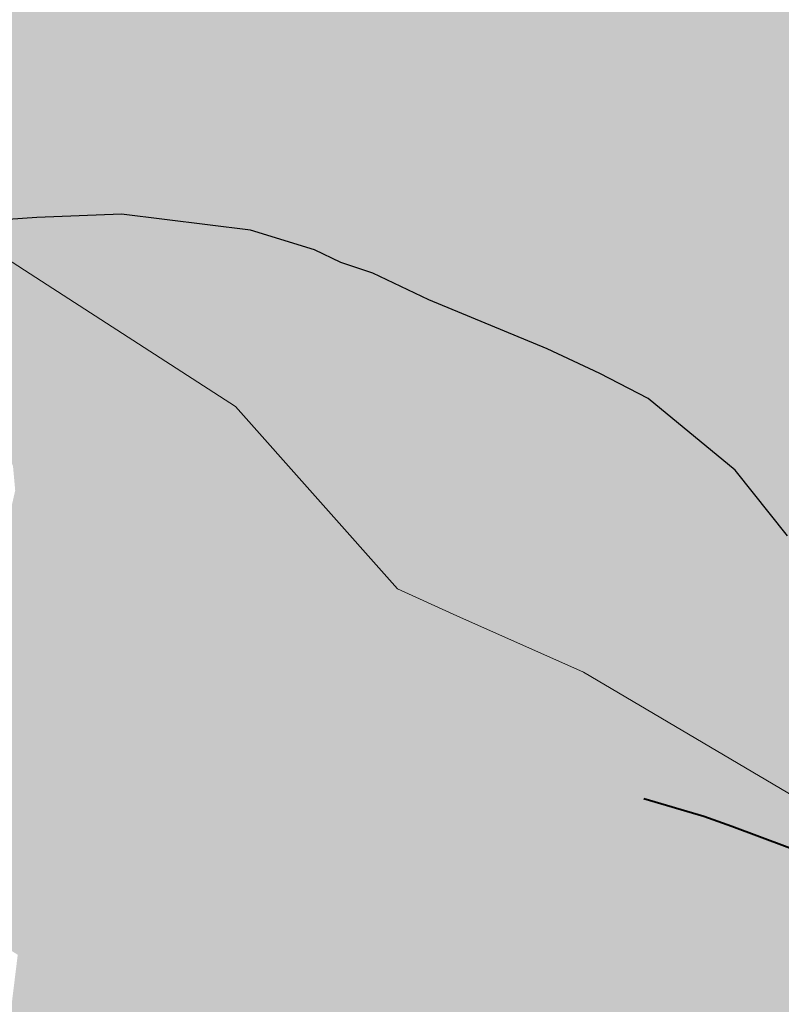
# Model space of a CAD drawing. Extents: x -761324 to -755987, y -1164746 to -1160310.
# Drawn here: x -756556 to -756305, y -1161499 to -1161174 of the extents above; entities that cross this region are included whole.
import ezdxf

# ---------------------------------------------------------------- set-up
doc = ezdxf.new("R2010")
doc.units = 0
doc.header["$MEASUREMENT"] = 0
for name, color, linetype in [('Vrstva 11', 7, 'Continuous'), ('Vrstva 12', 7, 'Continuous'), ('Vrstva 20', 7, 'Continuous'), ('Vrstva 33', 7, 'Continuous'), ('Vrstva 41', 7, 'Continuous'), ('Vrstva 44', 7, 'Continuous'), ('Vrstva 63', 7, 'Continuous')]:
    doc.layers.add(name, color=color, linetype=linetype)

msp = doc.modelspace()

# ---------------------------------------------------------------- hatches: boundary and pattern name
at = {"layer": 'Vrstva 20', "linetype": 'Continuous', "lineweight": 13}
msp.add_hatch(color=30, dxfattribs=at).paths.add_polyline_path([(-756402.959, -1161532.607), (-756432.519, -1161511.649), (-756426.277, -1161502.848), (-756429.802, -1161500.371), (-756424.989, -1161493.578), (-756399.721, -1161511.446), (-756404.517, -1161518.223), (-756396.7, -1161523.765)])
at = {"layer": 'Vrstva 33', "linetype": 'Continuous', "lineweight": 13}
for points in [[(-756519.742, -1161374.207), (-756527.877, -1161374.205), (-756535.613, -1161371.69), (-756542.193, -1161366.907), (-756546.973, -1161360.326), (-756548.463, -1161352.307), (-756548.715, -1161342.744), (-756546.969, -1161336.718), (-756542.186, -1161330.138), (-756535.605, -1161325.358), (-756527.868, -1161322.845), (-756519.733, -1161322.847), (-756511.997, -1161325.362), (-756505.417, -1161330.145), (-756500.637, -1161336.726), (-756498.124, -1161344.463), (-756498.126, -1161352.598), (-756500.641, -1161360.334), (-756505.424, -1161366.914), (-756512.005, -1161371.694)], [(-756460.793, -1161425.738), (-756508.881, -1161391.835), (-756495.193, -1161371.323), (-756446.652, -1161405.155), (-756453.842, -1161415.309)], [(-756573.629, -1161450.044), (-756581.663, -1161448.771), (-756588.911, -1161445.078), (-756594.663, -1161439.326), (-756598.356, -1161432.078), (-756599.629, -1161424.044), (-756598.356, -1161416.01), (-756594.663, -1161408.762), (-756588.911, -1161403.01), (-756581.663, -1161399.317), (-756575.436, -1161398.33), (-756565.595, -1161399.317), (-756558.347, -1161403.01), (-756552.595, -1161408.762), (-756548.902, -1161416.01), (-756547.629, -1161424.044), (-756548.902, -1161432.078), (-756552.595, -1161439.326), (-756558.347, -1161445.078), (-756565.595, -1161448.771)]]:
    msp.add_hatch(color=12, dxfattribs=at).paths.add_polyline_path(points)
at = {"layer": 'Vrstva 41', "linetype": 'Continuous', "lineweight": 13}
h = msp.add_hatch(color=252, dxfattribs=at)
h.paths.add_polyline_path([(-756308.621, -1161751.894), (-756314.261, -1161750.625), (-756323.082, -1161745.96), (-756359.505, -1161721.065), (-756378.814, -1161723.269), (-756410.227, -1161701.359), (-756440.392, -1161709.074), (-756504.175, -1161666.094), (-756562.613, -1161529.051), (-756556.914, -1161482.555), (-756593.556, -1161459.471), (-756617.144, -1161427.749), (-756623.143, -1161422.09), (-756665.212, -1161385.423), (-756604.687, -1161297.808), (-756578.556, -1161290.45), (-756509.594, -1161315.089), (-756350.036, -1161431.006), (-756301.239, -1161467.32), (-756273.414, -1161486.854), (-756259.518, -1161487.12), (-756240.253, -1161492.495), (-756211.98, -1161515.454), (-756208.573, -1161521.578), (-756211.946, -1161555.794), (-756231.265, -1161588.269), (-756269.407, -1161633.307), (-756298.98, -1161658.242), (-756313.087, -1161679.678), (-756306.151, -1161713.641), (-756304.376, -1161725.64)])
h.paths.add_polyline_path([(-756413.732, -1161660.483), (-756455.639, -1161632.04), (-756446.35, -1161617.707), (-756403.778, -1161646.133)], flags=16)
h.paths.add_polyline_path([(-756442.962, -1161400.004), (-756491.198, -1161366.404), (-756484.695, -1161356.664), (-756436.157, -1161390.3)], flags=16)
h.paths.add_polyline_path([(-756450.101, -1161694.051), (-756498.359, -1161661.089), (-756483.51, -1161639.966), (-756435.83, -1161673.554)], flags=16)
h.paths.add_polyline_path([(-756460.793, -1161425.738), (-756508.881, -1161391.835), (-756495.193, -1161371.323), (-756446.652, -1161405.155), (-756453.842, -1161415.309)], flags=16)
h.paths.add_polyline_path([(-756465.113, -1161630.917), (-756516.278, -1161595.291), (-756501.663, -1161574.028), (-756449.923, -1161609.501)], flags=16)
h.paths.add_polyline_path([(-756478.659, -1161450.603), (-756526.791, -1161417.295), (-756513.052, -1161397.513), (-756464.699, -1161430.598)], flags=16)
h.paths.add_polyline_path([(-756496.319, -1161476.065), (-756543.839, -1161442.998), (-756530.212, -1161422.757), (-756481.875, -1161455.979)], flags=16)
h.paths.add_polyline_path([(-756519.742, -1161374.207), (-756527.877, -1161374.205), (-756535.613, -1161371.69), (-756542.193, -1161366.907), (-756546.973, -1161360.326), (-756548.463, -1161352.307), (-756548.715, -1161342.744), (-756546.969, -1161336.718), (-756542.186, -1161330.138), (-756535.605, -1161325.358), (-756527.868, -1161322.845), (-756519.733, -1161322.847), (-756511.997, -1161325.362), (-756505.417, -1161330.145), (-756500.637, -1161336.726), (-756498.124, -1161344.463), (-756498.126, -1161352.598), (-756500.641, -1161360.334), (-756505.424, -1161366.914), (-756512.005, -1161371.694)], flags=16)
h.paths.add_polyline_path([(-756506.881, -1161491.943), (-756554.781, -1161458.328), (-756548.083, -1161448.361), (-756499.989, -1161481.748)], flags=16)
h.paths.add_polyline_path([(-756573.629, -1161450.044), (-756581.663, -1161448.771), (-756588.911, -1161445.078), (-756594.663, -1161439.326), (-756598.356, -1161432.078), (-756599.629, -1161424.044), (-756598.356, -1161416.01), (-756594.663, -1161408.762), (-756588.911, -1161403.01), (-756581.663, -1161399.317), (-756575.436, -1161398.33), (-756565.595, -1161399.317), (-756558.347, -1161403.01), (-756552.595, -1161408.762), (-756548.902, -1161416.01), (-756547.629, -1161424.044), (-756548.902, -1161432.078), (-756552.595, -1161439.326), (-756558.347, -1161445.078), (-756565.595, -1161448.771)], flags=16)
h.paths.add_polyline_path([(-756585.424, -1161353.322), (-756593.356, -1161351.518), (-756600.342, -1161347.352), (-756605.699, -1161341.23), (-756608.902, -1161333.752), (-756609.637, -1161325.651), (-756607.833, -1161317.719), (-756603.667, -1161310.733), (-756597.545, -1161305.376), (-756590.067, -1161302.173), (-756581.966, -1161301.438), (-756574.034, -1161303.242), (-756567.048, -1161307.408), (-756561.691, -1161313.53), (-756558.488, -1161321.008), (-756557.753, -1161329.109), (-756559.557, -1161337.041), (-756563.723, -1161344.027), (-756569.845, -1161349.384), (-756572.765, -1161350.635), (-756577.323, -1161352.587)], flags=16)
h.paths.add_polyline_path([(-756614.898, -1161405.236), (-756622.932, -1161403.963), (-756630.18, -1161400.27), (-756635.932, -1161394.518), (-756639.625, -1161387.27), (-756640.898, -1161379.236), (-756639.625, -1161371.202), (-756635.932, -1161363.954), (-756630.18, -1161358.202), (-756622.932, -1161354.509), (-756616.315, -1161353.461), (-756610.877, -1161353.566), (-756604.585, -1161355.327), (-756598.001, -1161359.817), (-756593.864, -1161363.954), (-756590.171, -1161371.202), (-756588.898, -1161379.236), (-756590.171, -1161387.27), (-756593.864, -1161394.518), (-756599.616, -1161400.27), (-756606.864, -1161403.963)], flags=16)
at = {"layer": 'Vrstva 44', "linetype": 'Continuous', "lineweight": 13}
msp.add_hatch(color=7, dxfattribs=at).paths.add_polyline_path([(-756301.239, -1161467.32), (-756350.036, -1161431.006), (-756509.594, -1161315.089), (-756578.556, -1161290.45), (-756604.687, -1161297.808), (-756665.212, -1161385.423), (-756683.617, -1161370.208), (-756697.241, -1161358.526), (-756729.723, -1161332.382), (-756757.262, -1161308.425), (-756776.948, -1161288.849), (-756784.616, -1161278.809), (-756793.966, -1161249.818), (-756798.542, -1161232.839), (-756807.564, -1161199.363), (-756824.087, -1161146.381), (-756842.927, -1161077.155), (-756853.597, -1161038.143), (-756858.348, -1161010.044), (-756859.79, -1160983.601), (-756858.302, -1160963.307), (-756850.134, -1160962.572), (-756839.822, -1160955.188), (-756827.449, -1160940.227), (-756814.875, -1160928.438), (-756802.301, -1160922.833), (-756776.953, -1160920.784), (-756737.83, -1160918.151), (-756724.332, -1160918.48), (-756684.135, -1160920.769), (-756657.774, -1160923.913), (-756632.326, -1160928.144), (-756620.605, -1160933.243), (-756613.815, -1160937.661), (-756605.41, -1160946.676), (-756576.877, -1160978.051), (-756558.521, -1160999.862), (-756543.206, -1161016.206), (-756509.724, -1161051.33), (-756500.629, -1161054.886), (-756446.82, -1161112.561), (-756440.067, -1161117.058), (-756433.559, -1161120.355), (-756341.923, -1161154.18), (-756294.751, -1161171.299), (-756257.349, -1161184.447), (-756255.94, -1161187.989), (-756271.776, -1161231.249), (-756272.776, -1161240.404), (-756269.316, -1161250.908), (-756240.058, -1161305.687), (-756233.672, -1161315.265), (-756227.041, -1161321.223), (-756212.892, -1161328.818), (-756173.097, -1161348.412), (-756162.023, -1161354.715), (-756246.417, -1161423.025), (-756284.391, -1161453.821)])

# ---------------------------------------------------------------- linework, layer by layer
at = {"layer": 'Vrstva 11', "color": 62, "linetype": 'Continuous', "lineweight": 40, "flags": 128}
msp.add_lwpolyline([(-756284.391, -1161453.821), (-756320.955, -1161440.19), (-756330.138, -1161436.903), (-756350.036, -1161431.006)], dxfattribs=at)
at = {"layer": 'Vrstva 12', "color": 9, "linetype": 'Continuous', "lineweight": 13, "flags": 128}
msp.add_lwpolyline([(-756171.993, -1161492.395), (-756221.966, -1161469.895), (-756267.712, -1161449.522), (-756369.949, -1161389.2), (-756411.776, -1161370.501), (-756431.417, -1161361.571), (-756484.971, -1161301.336), (-756547.2, -1161261.163), (-756610.434, -1161220.311), (-756663.552, -1161277.654), (-756719.69, -1161336.469)], dxfattribs=at)
at = {"layer": 'Vrstva 20', "color": 30, "linetype": 'Continuous', "lineweight": 13, "extrusion": (0, 0, -1)}
for points in [[(756530.322, -1161386.897), (756522.638, -1161392.215), (756542.586, -1161404.648), (756534.911, -1161409.965)], [(756453.842, -1161415.309), (756448.409, -1161418.924), (756460.793, -1161425.738), (756455.368, -1161429.361)], [(756450.513, -1161458.794), (756440.277, -1161466.036), (756460.977, -1161473.56), (756450.743, -1161480.821)]]:
    msp.add_solid(points, dxfattribs=at)
at = {"layer": 'Vrstva 20', "color": 30, "linetype": 'Continuous', "lineweight": 13}
for points in [[(-756413.024, -1161403.332), (-756402.196, -1161410.826), (-756444.004, -1161448.099), (-756433.165, -1161455.612)], [(-756375.622, -1161435.159), (-756352.676, -1161451.013), (-756378.912, -1161439.937), (-756355.972, -1161455.788)], [(-756386.73, -1161476.744), (-756356.19, -1161497.5), (-756394.715, -1161488.503), (-756364.181, -1161509.254)]]:
    msp.add_solid(points, dxfattribs=at)
at = {"layer": 'Vrstva 33', "color": 12, "linetype": 'Continuous', "lineweight": 13, "extrusion": (0, 0, -1)}
for points in [[(756484.695, -1161356.664), (756436.157, -1161390.3), (756491.198, -1161366.404), (756442.962, -1161400.004)], [(756464.699, -1161430.598), (756478.659, -1161450.603), (756513.052, -1161397.513), (756526.791, -1161417.295)], [(756543.839, -1161442.998), (756530.212, -1161422.757), (756496.319, -1161476.065), (756481.875, -1161455.979)], [(756554.781, -1161458.328), (756548.083, -1161448.361), (756506.881, -1161491.943), (756499.989, -1161481.748)]]:
    msp.add_solid(points, dxfattribs=at)
at = {"layer": 'Vrstva 63', "color": 92, "linetype": 'Continuous', "lineweight": 30, "flags": 128}
msp.add_lwpolyline([(-756302.57, -1161344.152), (-756319.801, -1161322.433), (-756348.615, -1161298.687), (-756364.542, -1161290.434), (-756381.917, -1161282.325), (-756421.011, -1161266.109), (-756439.545, -1161257.276), (-756450.115, -1161253.801), (-756458.803, -1161249.602), (-756479.975, -1161243.061), (-756522.602, -1161237.765), (-756550.565, -1161238.908), (-756580.67, -1161240.984), (-756625.308, -1161252.404), (-756670.984, -1161259.67)], dxfattribs=at)

doc.saveas('drawing.dxf')
